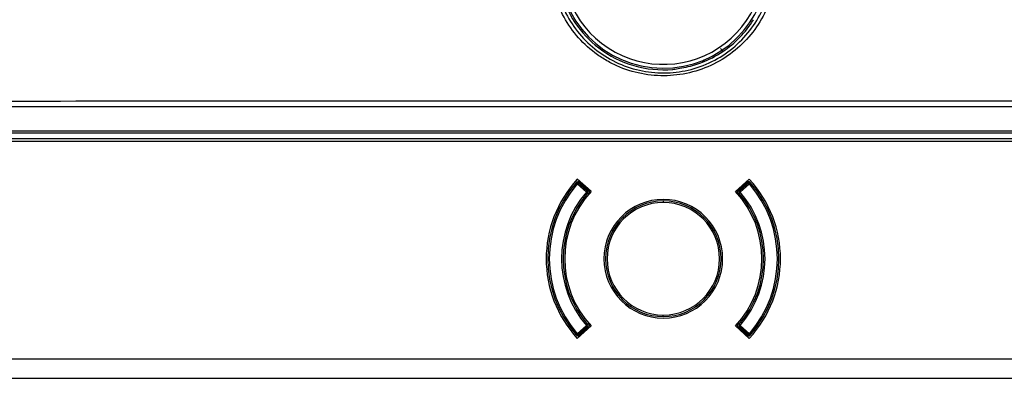
# Model space of a CAD drawing. Units: millimetres. Extents: x 69 to 1126, y 56 to 792.
# Drawn here: x 224 to 266, y 538 to 554 of the extents above; entities that cross this region are included whole.
import ezdxf

# ---------------------------------------------------------------- set-up
doc = ezdxf.new("R2010")
doc.units = ezdxf.units.MM

msp = doc.modelspace()

# ---------------------------------------------------------------- linework, layer by layer
at = {"color": 7, "linetype": 'Continuous', "lineweight": 25}
for p, q in [((248.716, 552.386), (248.675, 552.333)), ((335.075, 549.782), (167.867, 549.782)), ((168.844, 548.748), (334.098, 548.748)), ((334.098, 548.648), (168.844, 548.648)), ((179.693, 548.415), (334.098, 548.415)), ((334.098, 548.282), (179.693, 548.282)), ((247.75, 546.454), (247.7, 546.498)), ((247.712, 546.512), (247.707, 546.505)), ((247.75, 546.454), (247.746, 546.52)), ((247.781, 546.489), (247.75, 546.454)), ((248.346, 546.119), (247.751, 546.655)), ((247.794, 546.504), (247.781, 546.489)), ((248.179, 546.133), (247.781, 546.489)), ((247.807, 546.518), (247.794, 546.504)), ((248.192, 546.148), (247.794, 546.504)), ((247.813, 546.513), (247.8, 546.499)), ((247.813, 546.513), (247.809, 546.517)), ((247.815, 546.515), (247.813, 546.513)), ((248.205, 546.163), (247.813, 546.513)), ((247.815, 546.515), (247.919, 546.482)), ((248.236, 546.198), (247.919, 546.482)), ((247.919, 546.482), (247.943, 546.482)), ((255.191, 546.655), (254.597, 546.119)), ((255.023, 546.482), (254.706, 546.198)), ((255.129, 546.513), (254.737, 546.163)), ((255.148, 546.504), (254.75, 546.148)), ((255.161, 546.489), (254.763, 546.133)), ((254.999, 546.482), (255.023, 546.482)), ((255.023, 546.482), (255.128, 546.515)), ((255.129, 546.513), (255.128, 546.515)), ((255.133, 546.517), (255.129, 546.513)), ((255.142, 546.499), (255.129, 546.513)), ((255.148, 546.504), (255.135, 546.518)), ((255.161, 546.489), (255.148, 546.504)), ((255.192, 546.454), (255.161, 546.489)), ((255.192, 546.454), (255.197, 546.52)), ((255.243, 546.498), (255.192, 546.454)), ((247.75, 546.454), (248.148, 546.098)), ((248.148, 546.098), (248.179, 546.133)), ((248.192, 546.06), (248.148, 546.098)), ((248.179, 546.133), (248.188, 546.143)), ((248.188, 546.143), (248.192, 546.148)), ((248.205, 546.163), (248.192, 546.148)), ((248.198, 546.055), (248.192, 546.06)), ((248.248, 546.011), (248.198, 546.055)), ((248.236, 546.198), (248.205, 546.163)), ((254.694, 546.011), (254.744, 546.055)), ((254.706, 546.198), (254.737, 546.163)), ((254.737, 546.163), (254.75, 546.148)), ((254.75, 546.06), (254.744, 546.055)), ((254.75, 546.148), (254.755, 546.143)), ((254.795, 546.098), (254.75, 546.06)), ((254.755, 546.143), (254.763, 546.133)), ((254.763, 546.133), (254.795, 546.098)), ((254.795, 546.098), (255.192, 546.454)), ((251.471, 545.715), (251.471, 545.648)), ((251.471, 540.715), (251.471, 540.782)), ((248.148, 540.332), (247.75, 539.976)), ((247.751, 539.775), (248.346, 540.311)), ((247.781, 539.941), (248.179, 540.297)), ((247.794, 539.926), (248.192, 540.282)), ((247.813, 539.917), (248.205, 540.267)), ((247.919, 539.948), (248.236, 540.232)), ((248.148, 540.332), (248.192, 540.37)), ((248.179, 540.297), (248.148, 540.332)), ((248.188, 540.287), (248.179, 540.297)), ((248.192, 540.282), (248.188, 540.287)), ((248.192, 540.37), (248.198, 540.375)), ((248.205, 540.267), (248.192, 540.282)), ((248.248, 540.419), (248.198, 540.375)), ((248.236, 540.232), (248.205, 540.267)), ((254.597, 540.311), (255.191, 539.775)), ((254.694, 540.419), (254.744, 540.375)), ((254.706, 540.232), (254.737, 540.267)), ((254.706, 540.232), (255.023, 539.948)), ((254.737, 540.267), (254.75, 540.282)), ((254.737, 540.267), (255.129, 539.917)), ((254.744, 540.375), (254.75, 540.37)), ((254.75, 540.37), (254.795, 540.332)), ((254.755, 540.287), (254.75, 540.282)), ((254.75, 540.282), (255.148, 539.926)), ((254.763, 540.297), (254.755, 540.287)), ((254.795, 540.332), (254.763, 540.297)), ((254.763, 540.297), (255.161, 539.941)), ((255.192, 539.976), (254.795, 540.332)), ((247.7, 539.932), (247.75, 539.976)), ((247.75, 539.976), (247.746, 539.91)), ((247.75, 539.976), (247.781, 539.941)), ((247.781, 539.941), (247.794, 539.926)), ((247.794, 539.926), (247.807, 539.913)), ((247.8, 539.931), (247.813, 539.917)), ((247.809, 539.913), (247.813, 539.917)), ((247.813, 539.917), (247.815, 539.915)), ((247.919, 539.948), (247.815, 539.915)), ((247.943, 539.948), (247.919, 539.948)), ((255.023, 539.948), (254.999, 539.948)), ((255.128, 539.915), (255.023, 539.948)), ((255.128, 539.915), (255.129, 539.917)), ((255.129, 539.917), (255.142, 539.931)), ((255.129, 539.917), (255.133, 539.913)), ((255.135, 539.913), (255.148, 539.926)), ((255.148, 539.926), (255.161, 539.941)), ((255.161, 539.941), (255.192, 539.976)), ((255.192, 539.976), (255.243, 539.932)), ((255.192, 539.976), (255.197, 539.91)), ((255.23, 539.918), (255.235, 539.925)), ((380.638, 538.882), (122.304, 538.882)), ((122.304, 538.048), (380.638, 538.048))]:
    msp.add_line(p, q, dxfattribs=at)
for centre, radius, start, end in [((251.471, 555.982), 4.364, 166.0053, 89.3904), ((251.471, 555.982), 4.53, 179.3904, 359.3904), ((251.471, 555.982), 4.597, 195, 232.5367), ((251.471, 555.982), 4.597, 304.0156, 328.0613), ((251.471, 555.982), 4.597, 232.5367, 275.072), ((251.471, 543.215), 5.067, 137.2442, 222.7558), ((251.471, 543.215), 5, 138.964, 221.036), ((247.75, 546.454), 0.0667, 93.5768, 138.964), ((251.471, 543.215), 5, 138.6465, 138.964), ((247.75, 546.454), 0.0667, 48.1897, 93.5768), ((255.192, 546.454), 0.0667, 86.4232, 131.8103), ((251.471, 543.215), 5.067, 317.2442, 42.7558), ((255.192, 546.454), 0.0667, 41.036, 86.4232), ((251.471, 543.215), 5, 41.0479, 41.3918), ((251.471, 543.215), 5, 318.964, 41.036), ((251.471, 543.215), 4.933, 138.964, 221.036), ((251.471, 543.215), 4.4, 139.0578, 220.9422), ((251.471, 543.215), 4.333, 139.0578, 220.9422), ((251.471, 543.215), 4.267, 137.1025, 222.8975), ((248.124, 546.098), 0.0779, 330.4326, 35.3645), ((248.148, 546.098), 0.0667, 3.6238, 48.1897), ((248.148, 546.098), 0.0667, 319.0578, 3.6238), ((248.148, 546.098), 0.133, 319.0578, 48.1897), ((251.471, 543.215), 4.267, 317.1025, 42.8975), ((254.795, 546.098), 0.133, 131.8103, 220.9422), ((254.795, 546.098), 0.0667, 131.8103, 176.3762), ((254.795, 546.098), 0.0667, 176.3762, 220.9422), ((254.818, 546.098), 0.0779, 144.6355, 209.5674), ((251.471, 543.215), 4.333, 319.0578, 40.9422), ((251.471, 543.215), 4.4, 319.0578, 40.9422), ((251.471, 543.215), 4.933, 318.964, 41.036), ((251.471, 543.215), 2.567, 90, 270), ((251.471, 543.215), 2.5, 90, 270), ((251.471, 543.215), 2.433, 90, 270), ((251.471, 543.215), 2.567, 270, 90), ((251.471, 543.215), 2.5, 270, 90), ((251.471, 543.215), 2.433, 270, 90), ((248.124, 540.332), 0.0779, 324.6355, 29.5674), ((248.148, 540.332), 0.0667, 311.8103, 356.3762), ((248.148, 540.332), 0.0667, 356.3762, 40.9422), ((248.148, 540.332), 0.133, 311.8103, 40.9422), ((254.795, 540.332), 0.133, 139.0578, 228.1897), ((254.795, 540.332), 0.0667, 139.0578, 183.6238), ((254.795, 540.332), 0.0667, 183.6238, 228.1897), ((254.818, 540.332), 0.0779, 150.4326, 215.3645), ((251.471, 543.215), 5, 221.0454, 221.3959), ((247.75, 539.976), 0.0667, 221.036, 266.4232), ((247.75, 539.976), 0.0667, 266.4232, 311.8103), ((255.192, 539.976), 0.0667, 228.1897, 273.5768), ((255.192, 539.976), 0.0667, 273.5768, 318.964), ((251.471, 543.215), 5, 318.6511, 318.964)]:
    msp.add_arc(centre, radius, start, end, dxfattribs=at)
for points, knots in [([(256.207, 557.281), (256.222, 557.222), (256.252, 557.103), (256.289, 556.925), (256.32, 556.745), (256.344, 556.564), (256.361, 556.382), (256.373, 556.169), (256.375, 555.925), (256.358, 555.56), (256.275, 554.928), (256.005, 554.053), (255.457, 553.1), (254.708, 552.289), (253.791, 551.661), (252.75, 551.251), (251.638, 551.086), (250.517, 551.176), (249.625, 551.459), (248.968, 551.8), (248.354, 552.21), (247.685, 552.846), (247.176, 553.611), (246.879, 554.277), (246.713, 554.798), (246.607, 555.335), (246.568, 555.79), (246.568, 556.156), (246.584, 556.431), (246.615, 556.705), (246.648, 556.886), (246.665, 556.976)], [0, 0, 0, 0, 0.01042, 0.020819, 0.031211, 0.04161, 0.05203, 0.062487, 0.0781, 0.093822, 0.125161, 0.187491, 0.249899, 0.312449, 0.374695, 0.437141, 0.499679, 0.562, 0.624457, 0.655799, 0.687146, 0.749592, 0.811964, 0.843312, 0.874636, 0.905892, 0.937116, 0.952883, 0.968587, 0.984276, 1, 1, 1, 1]), ([(246.83, 556.912), (246.82, 556.857), (246.799, 556.747), (246.774, 556.577), (246.755, 556.403), (246.743, 556.223), (246.737, 556.04), (246.739, 555.757), (246.771, 555.343), (246.882, 554.764), (247.057, 554.244), (247.355, 553.607), (247.811, 552.918), (248.586, 552.179), (249.517, 551.625), (250.552, 551.296), (251.63, 551.211), (252.702, 551.368), (253.71, 551.764), (254.601, 552.378), (255.323, 553.164), (255.764, 553.933), (256.006, 554.593), (256.116, 555.038), (256.178, 555.439), (256.203, 555.758), (256.206, 556.055), (256.194, 556.331), (256.164, 556.619), (256.115, 556.918), (256.067, 557.112), (256.043, 557.207)], [0, 0, 0, 0, 0.009838, 0.019933, 0.030286, 0.040896, 0.051763, 0.062889, 0.090942, 0.125372, 0.16759, 0.188036, 0.250408, 0.312858, 0.375446, 0.438753, 0.500219, 0.561478, 0.625199, 0.687444, 0.749995, 0.812408, 0.843617, 0.874832, 0.893707, 0.915798, 0.931481, 0.946416, 0.964837, 0.982699, 1, 1, 1, 1]), ([(253.949, 552.31), (253.973, 552.274), (253.997, 552.239), (254.032, 552.187), (254.042, 552.172), (254.043, 552.172)], [0, 0, 0, 0, 0.5, 0.5, 1, 1, 1, 1]), ([(251.878, 551.403), (251.93, 551.41), (252.011, 551.42), (252.21, 551.451), (252.329, 551.472), (252.703, 551.556), (252.974, 551.642), (253.168, 551.716)], [0, 0, 0, 0, 0.25, 0.25, 0.5, 0.5, 1, 1, 1, 1]), ([(253.218, 551.826), (253.218, 551.807), (253.216, 551.772), (253.197, 551.734), (253.178, 551.722), (253.168, 551.716)], [0, 0, 0, 0, 0.364035, 0.681973, 1, 1, 1, 1]), ([(168.047, 550.009), (174.998, 549.996), (181.952, 549.98), (192.378, 549.989), (195.854, 549.996), (202.807, 550.008), (206.282, 550.014), (223.664, 550.039), (237.566, 550.043), (258.423, 550.043), (265.374, 550.042), (279.279, 550.035), (286.23, 550.029), (296.658, 550.013), (300.134, 550.007), (305.348, 549.998), (307.086, 549.995), (310.562, 549.989), (312.299, 549.987), (315.776, 549.984), (317.514, 549.983), (320.99, 549.985), (322.728, 549.987), (325.334, 549.991), (326.204, 549.992), (327.942, 549.995), (328.811, 549.997), (331.418, 550.002), (333.156, 550.005), (334.894, 550.008)], [0, 0, 0, 0, 0.125, 0.125, 0.1875, 0.1875, 0.25, 0.25, 0.5, 0.5, 0.625, 0.625, 0.75, 0.75, 0.8125, 0.8125, 0.84375, 0.84375, 0.875, 0.875, 0.90625, 0.90625, 0.9375, 0.9375, 0.953125, 0.953125, 0.96875, 0.96875, 1, 1, 1, 1]), ([(247.739, 546.536), (247.734, 546.532), (247.723, 546.524), (247.716, 546.516), (247.712, 546.512)], [0, 0, 0, 0, 0.4921596, 1, 1, 1, 1]), ([(247.725, 546.526), (247.729, 546.529), (247.737, 546.537), (247.755, 546.54), (247.775, 546.536), (247.787, 546.529), (247.793, 546.525)], [0, 0, 0, 0, 0.249959, 0.499908, 0.749652, 1, 1, 1, 1]), ([(247.727, 546.528), (247.727, 546.528), (247.726, 546.528), (247.725, 546.526), (247.725, 546.526)], [0, 0, 0, 0, 0.563645, 1, 1, 1, 1]), ([(247.727, 546.528), (247.73, 546.531), (247.736, 546.537), (247.747, 546.543), (247.759, 546.548), (247.768, 546.548), (247.772, 546.548)], [0, 0, 0, 0, 0.250042, 0.500011, 0.750005, 1, 1, 1, 1]), ([(247.767, 546.519), (247.764, 546.519), (247.761, 546.52), (247.757, 546.52), (247.756, 546.521), (247.755, 546.521), (247.756, 546.521), (247.759, 546.522), (247.774, 546.522), (247.786, 546.524), (247.793, 546.525)], [0, 0, 0, 0, 0.103677, 0.174218, 0.199038, 0.221599, 0.2447, 0.271007, 0.530791, 1, 1, 1, 1]), ([(247.793, 546.525), (247.792, 546.528), (247.79, 546.535), (247.786, 546.542), (247.78, 546.547), (247.775, 546.548), (247.772, 546.548)], [0, 0, 0, 0, 0.233674, 0.472858, 0.725249, 1, 1, 1, 1]), ([(247.775, 546.548), (247.774, 546.548), (247.773, 546.548), (247.772, 546.548), (247.772, 546.548)], [0, 0, 0, 0, 0.559157, 1, 1, 1, 1]), ([(247.775, 546.548), (247.778, 546.548), (247.784, 546.547), (247.793, 546.541), (247.801, 546.531), (247.805, 546.522), (247.807, 546.518)], [0, 0, 0, 0, 0.249991, 0.499978, 0.749918, 1, 1, 1, 1]), ([(247.785, 546.548), (247.783, 546.548), (247.779, 546.548), (247.776, 546.548), (247.775, 546.548)], [0, 0, 0, 0, 0.563248, 1, 1, 1, 1]), ([(247.815, 546.515), (247.813, 546.52), (247.809, 546.53), (247.802, 546.54), (247.794, 546.547), (247.788, 546.548), (247.785, 546.548)], [0, 0, 0, 0, 0.250097, 0.5000262, 0.7500108, 1, 1, 1, 1]), ([(247.793, 546.525), (247.796, 546.523), (247.801, 546.521), (247.805, 546.519), (247.807, 546.518)], [0, 0, 0, 0, 0.592089, 1, 1, 1, 1]), ([(247.869, 546.548), (247.859, 546.548), (247.833, 546.548), (247.81, 546.548), (247.796, 546.548)], [0, 0, 0, 0, 0.396285, 1, 1, 1, 1]), ([(247.807, 546.518), (247.807, 546.517), (247.808, 546.517), (247.809, 546.517), (247.809, 546.517)], [0, 0, 0, 0, 0.558284, 1, 1, 1, 1]), ([(247.809, 546.517), (247.81, 546.517), (247.812, 546.516), (247.814, 546.515), (247.815, 546.515)], [0, 0, 0, 0, 0.555755, 1, 1, 1, 1]), ([(255.158, 546.548), (255.135, 546.548), (255.108, 546.548), (255.078, 546.548), (255.073, 546.548)], [0, 0, 0, 0, 0.847443, 1, 1, 1, 1]), ([(255.158, 546.548), (255.154, 546.548), (255.147, 546.547), (255.136, 546.537), (255.131, 546.523), (255.128, 546.515)], [0, 0, 0, 0, 0.280747, 0.561272, 1, 1, 1, 1]), ([(255.128, 546.515), (255.129, 546.515), (255.131, 546.516), (255.133, 546.517), (255.133, 546.517)], [0, 0, 0, 0, 0.564255, 1, 1, 1, 1]), ([(255.133, 546.517), (255.134, 546.517), (255.134, 546.517), (255.135, 546.517), (255.135, 546.518)], [0, 0, 0, 0, 0.561718, 1, 1, 1, 1]), ([(255.168, 546.548), (255.164, 546.548), (255.158, 546.547), (255.149, 546.541), (255.141, 546.531), (255.137, 546.522), (255.135, 546.518)], [0, 0, 0, 0, 0.249875, 0.5, 0.750125, 1, 1, 1, 1]), ([(255.135, 546.518), (255.138, 546.519), (255.142, 546.521), (255.147, 546.524), (255.149, 546.525)], [0, 0, 0, 0, 0.527754, 1, 1, 1, 1]), ([(255.17, 546.548), (255.168, 546.548), (255.163, 546.547), (255.157, 546.542), (255.152, 546.535), (255.15, 546.528), (255.149, 546.525)], [0, 0, 0, 0, 0.274747, 0.527143, 0.766331, 1, 1, 1, 1]), ([(255.218, 546.526), (255.213, 546.53), (255.204, 546.538), (255.184, 546.54), (255.165, 546.535), (255.155, 546.528), (255.149, 546.525)], [0, 0, 0, 0, 0.279649, 0.559116, 0.779382, 1, 1, 1, 1]), ([(255.149, 546.525), (255.157, 546.524), (255.168, 546.522), (255.184, 546.522), (255.187, 546.521), (255.187, 546.521), (255.186, 546.521), (255.185, 546.52), (255.181, 546.52), (255.178, 546.519), (255.176, 546.519)], [0, 0, 0, 0, 0.469006, 0.728808, 0.755135, 0.778269, 0.800792, 0.825438, 0.895216, 1, 1, 1, 1]), ([(255.168, 546.548), (255.166, 546.548), (255.162, 546.548), (255.159, 546.548), (255.158, 546.548)], [0, 0, 0, 0, 0.556758, 1, 1, 1, 1]), ([(255.17, 546.548), (255.17, 546.548), (255.169, 546.548), (255.168, 546.548), (255.168, 546.548)], [0, 0, 0, 0, 0.560838, 1, 1, 1, 1]), ([(255.215, 546.528), (255.212, 546.531), (255.206, 546.537), (255.195, 546.543), (255.183, 546.548), (255.175, 546.548), (255.17, 546.548)], [0, 0, 0, 0, 0.249995, 0.499989, 0.749958, 1, 1, 1, 1]), ([(255.23, 546.512), (255.226, 546.516), (255.219, 546.524), (255.209, 546.532), (255.204, 546.536)], [0, 0, 0, 0, 0.507885, 1, 1, 1, 1]), ([(255.218, 546.526), (255.217, 546.526), (255.216, 546.528), (255.215, 546.528), (255.215, 546.528)], [0, 0, 0, 0, 0.555591, 1, 1, 1, 1]), ([(255.235, 546.505), (255.233, 546.508), (255.229, 546.514), (255.221, 546.522), (255.218, 546.526)], [0, 0, 0, 0, 0.563247, 1, 1, 1, 1]), ([(247.707, 539.925), (247.709, 539.922), (247.713, 539.917), (247.721, 539.908), (247.725, 539.904)], [0, 0, 0, 0, 0.563232, 1, 1, 1, 1]), ([(247.712, 539.918), (247.716, 539.914), (247.723, 539.906), (247.734, 539.898), (247.739, 539.894)], [0, 0, 0, 0, 0.507872, 1, 1, 1, 1]), ([(247.793, 539.905), (247.786, 539.901), (247.772, 539.893), (247.752, 539.891), (247.735, 539.895), (247.728, 539.901), (247.725, 539.904)], [0, 0, 0, 0, 0.280074, 0.559346, 0.779721, 1, 1, 1, 1]), ([(247.725, 539.904), (247.725, 539.904), (247.726, 539.902), (247.727, 539.902), (247.727, 539.902)], [0, 0, 0, 0, 0.555844, 1, 1, 1, 1]), ([(247.772, 539.882), (247.768, 539.882), (247.759, 539.883), (247.747, 539.887), (247.736, 539.893), (247.73, 539.899), (247.727, 539.902)], [0, 0, 0, 0, 0.2499954, 0.4999885, 0.7499579, 1, 1, 1, 1]), ([(247.793, 539.905), (247.786, 539.906), (247.774, 539.908), (247.759, 539.908), (247.756, 539.909), (247.755, 539.909), (247.756, 539.909), (247.757, 539.91), (247.761, 539.91), (247.764, 539.911), (247.767, 539.912)], [0, 0, 0, 0, 0.469206, 0.729055, 0.755383, 0.778493, 0.80105, 0.825851, 0.896422, 1, 1, 1, 1]), ([(247.772, 539.882), (247.775, 539.882), (247.78, 539.883), (247.786, 539.888), (247.79, 539.895), (247.792, 539.902), (247.793, 539.905)], [0, 0, 0, 0, 0.274704, 0.527156, 0.766549, 1, 1, 1, 1]), ([(247.772, 539.882), (247.772, 539.882), (247.773, 539.882), (247.774, 539.882), (247.775, 539.882)], [0, 0, 0, 0, 0.560838, 1, 1, 1, 1]), ([(247.775, 539.882), (247.778, 539.882), (247.784, 539.883), (247.793, 539.89), (247.801, 539.899), (247.805, 539.908), (247.807, 539.913)], [0, 0, 0, 0, 0.249875, 0.5, 0.750125, 1, 1, 1, 1]), ([(247.775, 539.882), (247.777, 539.882), (247.78, 539.882), (247.783, 539.882), (247.785, 539.882)], [0, 0, 0, 0, 0.556758, 1, 1, 1, 1]), ([(247.785, 539.882), (247.788, 539.882), (247.795, 539.883), (247.806, 539.894), (247.811, 539.907), (247.815, 539.915)], [0, 0, 0, 0, 0.280747, 0.561272, 1, 1, 1, 1]), ([(247.785, 539.882), (247.808, 539.882), (247.835, 539.882), (247.864, 539.882), (247.869, 539.882)], [0, 0, 0, 0, 0.847443, 1, 1, 1, 1]), ([(247.807, 539.913), (247.804, 539.911), (247.8, 539.909), (247.795, 539.906), (247.793, 539.905)], [0, 0, 0, 0, 0.527756, 1, 1, 1, 1]), ([(247.809, 539.913), (247.809, 539.913), (247.808, 539.913), (247.807, 539.913), (247.807, 539.913)], [0, 0, 0, 0, 0.561718, 1, 1, 1, 1]), ([(247.815, 539.915), (247.813, 539.915), (247.812, 539.914), (247.81, 539.914), (247.809, 539.913)], [0, 0, 0, 0, 0.564255, 1, 1, 1, 1]), ([(255.073, 539.882), (255.084, 539.882), (255.109, 539.882), (255.132, 539.882), (255.146, 539.882)], [0, 0, 0, 0, 0.396285, 1, 1, 1, 1]), ([(255.133, 539.913), (255.132, 539.914), (255.13, 539.914), (255.129, 539.915), (255.128, 539.915)], [0, 0, 0, 0, 0.555755, 1, 1, 1, 1]), ([(255.128, 539.915), (255.129, 539.91), (255.133, 539.901), (255.14, 539.89), (255.149, 539.883), (255.155, 539.882), (255.158, 539.882)], [0, 0, 0, 0, 0.250097, 0.500026, 0.750011, 1, 1, 1, 1]), ([(255.135, 539.913), (255.135, 539.913), (255.134, 539.913), (255.134, 539.913), (255.133, 539.913)], [0, 0, 0, 0, 0.558284, 1, 1, 1, 1]), ([(255.149, 539.905), (255.146, 539.907), (255.142, 539.909), (255.137, 539.912), (255.135, 539.913)], [0, 0, 0, 0, 0.592089, 1, 1, 1, 1]), ([(255.168, 539.882), (255.164, 539.882), (255.158, 539.883), (255.149, 539.889), (255.141, 539.899), (255.137, 539.908), (255.135, 539.913)], [0, 0, 0, 0, 0.249991, 0.499978, 0.749918, 1, 1, 1, 1]), ([(255.176, 539.912), (255.178, 539.911), (255.181, 539.91), (255.185, 539.91), (255.186, 539.909), (255.187, 539.909), (255.187, 539.909), (255.184, 539.908), (255.168, 539.908), (255.157, 539.906), (255.149, 539.905)], [0, 0, 0, 0, 0.104879, 0.174621, 0.199287, 0.221816, 0.244938, 0.271239, 0.530949, 1, 1, 1, 1]), ([(255.149, 539.905), (255.155, 539.902), (255.168, 539.894), (255.187, 539.89), (255.205, 539.893), (255.214, 539.901), (255.218, 539.904)], [0, 0, 0, 0, 0.249959, 0.499908, 0.749652, 1, 1, 1, 1]), ([(255.149, 539.905), (255.15, 539.902), (255.152, 539.895), (255.157, 539.888), (255.163, 539.883), (255.168, 539.882), (255.17, 539.882)], [0, 0, 0, 0, 0.233669, 0.472857, 0.725253, 1, 1, 1, 1]), ([(255.158, 539.882), (255.159, 539.882), (255.163, 539.882), (255.166, 539.882), (255.168, 539.882)], [0, 0, 0, 0, 0.563248, 1, 1, 1, 1]), ([(255.168, 539.882), (255.168, 539.882), (255.169, 539.882), (255.17, 539.882), (255.17, 539.882)], [0, 0, 0, 0, 0.559157, 1, 1, 1, 1]), ([(255.17, 539.882), (255.175, 539.882), (255.183, 539.882), (255.195, 539.887), (255.206, 539.893), (255.212, 539.899), (255.215, 539.902)], [0, 0, 0, 0, 0.250042, 0.500011, 0.750005, 1, 1, 1, 1]), ([(255.204, 539.894), (255.209, 539.898), (255.219, 539.906), (255.226, 539.914), (255.23, 539.918)], [0, 0, 0, 0, 0.492171, 1, 1, 1, 1]), ([(255.215, 539.902), (255.216, 539.902), (255.216, 539.902), (255.217, 539.904), (255.218, 539.904)], [0, 0, 0, 0, 0.5636471, 1, 1, 1, 1]), ([(255.218, 539.904), (255.222, 539.909), (255.227, 539.914), (255.23, 539.918), (255.23, 539.918)], [0, 0, 0, 0, 0.931402, 1, 1, 1, 1])]:
    msp.add_open_spline(points, degree=3, knots=knots, dxfattribs=at)
msp.add_open_spline([(253.168, 551.716), (253.428, 551.816), (253.749, 551.974), (254.043, 552.172)], degree=3, dxfattribs=at)

doc.saveas('drawing.dxf')
